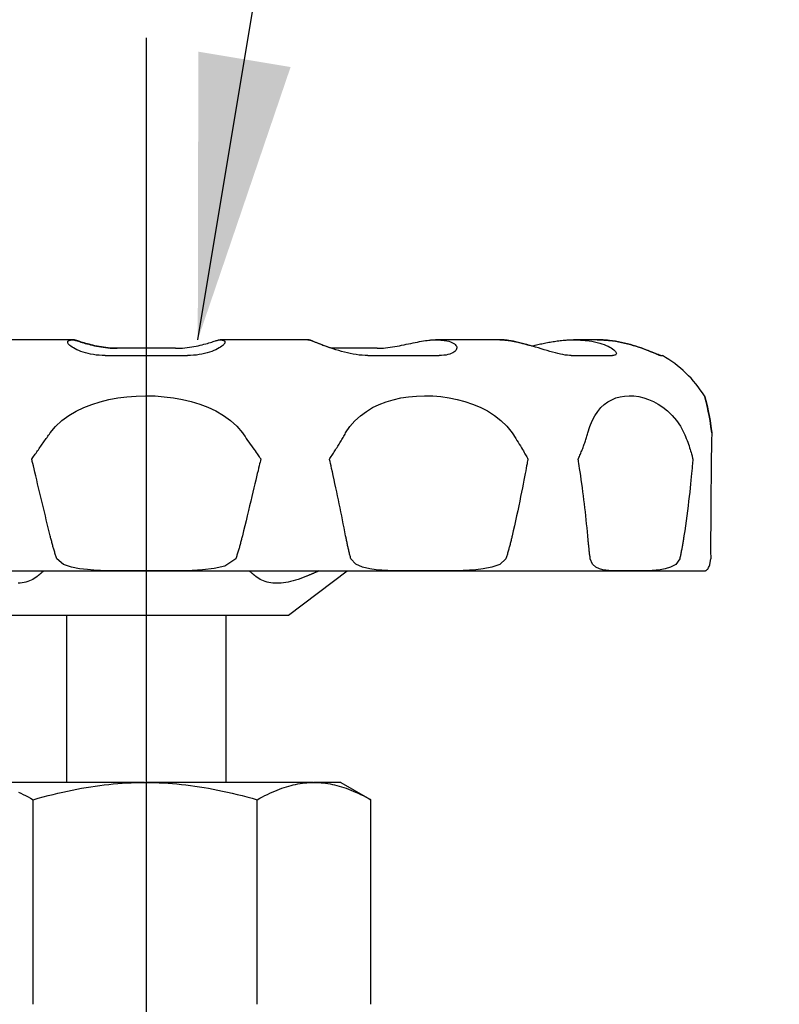
# Model space of a CAD drawing. Extents: x -3 to 172, y -18 to 47.
# Drawn here: x 106 to 108, y 19 to 21 of the extents above; entities that cross this region are included whole.
import ezdxf

# ---------------------------------------------------------------- set-up
doc = ezdxf.new("R2010")
doc.units = 0
doc.header["$MEASUREMENT"] = 0
doc.layers.add('HI-DETL-THIN', color=1, linetype='Continuous')
doc.layers.add('HI-TEXT-STND', color=2, linetype='Continuous')
doc.layers.add('REF', color=5, linetype='Continuous', plot=False)
doc.styles.add('HUNTER', font='ARIALN_0.TTF')
doc.dimstyles.new('HUNTER', dxfattribs={"dimtxt": 0.125, "dimasz": 0.1, "dimexe": 0.05, "dimexo": 0.05, "dimgap": 0.09, "dimtad": 0, "dimtoh": 1, "dimdec": 3, "dimzin": 3, "dimdsep": 46, "dimlunit": 4, "dimtxsty": 'HUNTER', "dimblk": 'ARCHTICK', "dimcen": 0.1, "dimclrd": 249, "dimclre": 249, "dimclrt": 1, "dimadec": 4, "dimazin": 2, "dimtfac": 1, "dimtdec": 3, "dimtofl": 0, "dimtmove": 2, "dimatfit": 0, "dimfxl": 1, "dimfrac": 2, "dimtolj": 1, "dimtzin": 0, "dimarcsym": 0})

# ---------------------------------------------------------------- blocks, each defined once
blk = doc.blocks.new('_ARCHTICK')
at = {"const_width": 0.15}
blk.add_lwpolyline([(-0.5, -0.5), (0.5, 0.5)], dxfattribs=at)

msp = doc.modelspace()

# ---------------------------------------------------------------- linework, layer by layer
at = {"layer": 'HI-DETL-THIN'}
for p, q in [((106.3201, 20.6305), (106.0899, 20.6305)), ((106.3213, 20.6305), (106.3201, 20.6305)), ((106.9402, 20.6305), (106.7099, 20.6305)), ((106.9413, 20.6305), (106.9402, 20.6305)), ((107.4465, 20.6305), (107.2778, 20.6305)), ((107.4472, 20.6305), (107.4465, 20.6305)), ((107.7033, 20.6305), (107.6415, 20.6305)), ((107.7035, 20.6305), (107.7033, 20.6305)), ((106.592, 20.608), (106.4382, 20.608)), ((107.1238, 20.608), (107.0034, 20.608)), ((106.4065, 20.5889), (106.6234, 20.5889)), ((107.099, 20.5889), (107.287, 20.5889)), ((107.6353, 20.5889), (107.7439, 20.5889)), ((107.8715, 20.5889), (107.8759, 20.5889)), ((105.0448, 20.0206), (107.9863, 20.0206)), ((106.8896, 19.9037), (107.0449, 20.0206)), ((106.1416, 19.9037), (106.8896, 19.9037)), ((106.3052, 19.4627), (106.3052, 19.9037)), ((106.7259, 19.4627), (106.7259, 19.9037)), ((106.5099, 19.4627), (106.0713, 19.4627)), ((106.5099, 19.4627), (106.5136, 19.4627)), ((106.956, 19.4627), (106.5136, 19.4627)), ((106.956, 19.4627), (106.9579, 19.4627)), ((107.0275, 19.4627), (106.9579, 19.4627)), ((107.0275, 19.4627), (107.1041, 19.4184)), ((106.2162, 18.8773), (106.2162, 19.417)), ((106.8073, 18.8773), (106.8073, 19.417)), ((107.1066, 18.8773), (107.1066, 19.417))]:
    msp.add_line(p, q, dxfattribs=at)
at = {"layer": 'HI-DETL-THIN', "flags": 128}
for points in [[(106.4065, 20.5889), (106.3985, 20.589), (106.3906, 20.5895), (106.383, 20.5902), (106.3755, 20.5913), (106.3682, 20.5926), (106.3612, 20.5941), (106.3546, 20.5959), (106.3483, 20.5978), (106.3424, 20.5999), (106.3369, 20.6021), (106.3318, 20.6043), (106.3271, 20.6066), (106.3229, 20.6089), (106.3192, 20.6113), (106.3159, 20.6135), (106.3132, 20.6157), (106.311, 20.6179), (106.3093, 20.6199), (106.3082, 20.6218), (106.3076, 20.6235), (106.3076, 20.6251), (106.3083, 20.6265), (106.3094, 20.6276), (106.3112, 20.6286)], [(106.3112, 20.6286), (106.3119, 20.6289), (106.3126, 20.6291), (106.3132, 20.6293), (106.3139, 20.6295), (106.3145, 20.6297), (106.3152, 20.6299), (106.3158, 20.63), (106.3165, 20.6301), (106.3171, 20.6302), (106.3177, 20.6303), (106.3184, 20.6304), (106.319, 20.6304), (106.3196, 20.6304), (106.3203, 20.6305), (106.3209, 20.6304), (106.3215, 20.6304), (106.3221, 20.6304), (106.3228, 20.6303), (106.3234, 20.6302), (106.3241, 20.6301), (106.3247, 20.63), (106.3253, 20.6298), (106.326, 20.6297), (106.3267, 20.6295)], [(106.3278, 20.6295), (106.3275, 20.6295), (106.3272, 20.6296), (106.327, 20.6297), (106.3267, 20.6298), (106.3264, 20.6298), (106.3261, 20.6299), (106.3259, 20.63), (106.3256, 20.63), (106.3253, 20.6301), (106.325, 20.6301), (106.3248, 20.6302), (106.3245, 20.6302), (106.3242, 20.6303), (106.324, 20.6303), (106.3237, 20.6303), (106.3234, 20.6303), (106.3231, 20.6304), (106.3229, 20.6304), (106.3226, 20.6304), (106.3223, 20.6304), (106.3221, 20.6304), (106.3218, 20.6304), (106.3216, 20.6305), (106.3213, 20.6305)], [(106.3267, 20.6295), (106.3284, 20.6289), (106.3306, 20.6282), (106.333, 20.6275), (106.3358, 20.6266), (106.3389, 20.6256), (106.3423, 20.6246), (106.346, 20.6234), (106.3499, 20.6223), (106.3541, 20.6211), (106.3585, 20.6198), (106.3632, 20.6186), (106.3681, 20.6173), (106.3732, 20.6161), (106.3785, 20.6149), (106.384, 20.6137), (106.3896, 20.6126), (106.3953, 20.6116), (106.4012, 20.6107), (106.4073, 20.6099), (106.4134, 20.6093), (106.4195, 20.6087), (106.4257, 20.6083), (106.4319, 20.6081), (106.4382, 20.608)], [(106.4392, 20.608), (106.433, 20.6081), (106.4268, 20.6083), (106.4206, 20.6087), (106.4144, 20.6093), (106.4083, 20.6099), (106.4023, 20.6107), (106.3964, 20.6116), (106.3906, 20.6126), (106.385, 20.6137), (106.3795, 20.6149), (106.3742, 20.6161), (106.3691, 20.6173), (106.3643, 20.6186), (106.3596, 20.6198), (106.3552, 20.6211), (106.351, 20.6223), (106.347, 20.6235), (106.3434, 20.6246), (106.34, 20.6256), (106.3369, 20.6266), (106.3342, 20.6275), (106.3317, 20.6282), (106.3296, 20.6289), (106.3278, 20.6295)], [(106.592, 20.608), (106.5982, 20.6081), (106.6044, 20.6083), (106.6106, 20.6087), (106.6168, 20.6093), (106.6229, 20.6099), (106.6289, 20.6107), (106.6348, 20.6116), (106.6406, 20.6126), (106.6462, 20.6137), (106.6516, 20.6149), (106.6569, 20.6161), (106.662, 20.6173), (106.6669, 20.6186), (106.6716, 20.6198), (106.676, 20.6211), (106.6802, 20.6223), (106.6841, 20.6235), (106.6878, 20.6246), (106.6912, 20.6256), (106.6942, 20.6266), (106.697, 20.6275), (106.6995, 20.6282), (106.7016, 20.6289), (106.7034, 20.6295)], [(106.7187, 20.6286), (106.7205, 20.6276), (106.7217, 20.6265), (106.7223, 20.6251), (106.7223, 20.6235), (106.7218, 20.6218), (106.7206, 20.6199), (106.719, 20.6179), (106.7167, 20.6157), (106.714, 20.6135), (106.7107, 20.6112), (106.707, 20.6089), (106.7028, 20.6066), (106.6981, 20.6043), (106.693, 20.602), (106.6875, 20.5999), (106.6816, 20.5978), (106.6753, 20.5959), (106.6686, 20.5941), (106.6617, 20.5926), (106.6544, 20.5913), (106.6469, 20.5902), (106.6392, 20.5895), (106.6314, 20.589), (106.6234, 20.5889)], [(106.7034, 20.6295), (106.704, 20.6297), (106.7047, 20.6298), (106.7053, 20.63), (106.706, 20.6301), (106.7066, 20.6302), (106.7073, 20.6303), (106.7079, 20.6304), (106.7085, 20.6304), (106.7091, 20.6304), (106.7098, 20.6305), (106.7104, 20.6304), (106.711, 20.6304), (106.7116, 20.6304), (106.7123, 20.6303), (106.7129, 20.6302), (106.7135, 20.6301), (106.7142, 20.63), (106.7148, 20.6299), (106.7155, 20.6297), (106.7161, 20.6295), (106.7168, 20.6293), (106.7174, 20.6291), (106.7181, 20.6289), (106.7187, 20.6286)], [(106.9491, 20.6286), (106.9487, 20.6288), (106.9483, 20.6289), (106.9479, 20.629), (106.9476, 20.6292), (106.9472, 20.6293), (106.9468, 20.6294), (106.9464, 20.6295), (106.946, 20.6296), (106.9457, 20.6297), (106.9453, 20.6298), (106.9449, 20.6299), (106.9446, 20.63), (106.9442, 20.6301), (106.9438, 20.6301), (106.9435, 20.6302), (106.9431, 20.6303), (106.9427, 20.6303), (106.9424, 20.6303), (106.942, 20.6304), (106.9416, 20.6304), (106.9413, 20.6304), (106.9409, 20.6304), (106.9406, 20.6305), (106.9402, 20.6305)], [(106.9407, 20.6304), (106.9411, 20.6305), (106.9415, 20.6305), (106.9419, 20.6304), (106.9423, 20.6304), (106.9427, 20.6304), (106.943, 20.6304), (106.9434, 20.6303), (106.9438, 20.6303), (106.9442, 20.6303), (106.9446, 20.6302), (106.945, 20.6301), (106.9454, 20.6301), (106.9458, 20.63), (106.9462, 20.6299), (106.9466, 20.6298), (106.947, 20.6297), (106.9474, 20.6296), (106.9478, 20.6295), (106.9482, 20.6293), (106.9486, 20.6292), (106.949, 20.6291), (106.9494, 20.6289), (106.9498, 20.6288), (106.9502, 20.6286)], [(107.099, 20.5889), (107.0917, 20.589), (107.0841, 20.5895), (107.0764, 20.5903), (107.0686, 20.5913), (107.0607, 20.5926), (107.0528, 20.5941), (107.045, 20.5959), (107.0372, 20.5978), (107.0296, 20.5999), (107.0221, 20.6021), (107.0148, 20.6043), (107.0076, 20.6066), (107.0008, 20.6089), (106.9942, 20.6112), (106.9878, 20.6135), (106.9818, 20.6157), (106.9762, 20.6179), (106.9709, 20.6199), (106.9661, 20.6218), (106.9617, 20.6235), (106.9578, 20.6251), (106.9543, 20.6265), (106.9514, 20.6276), (106.9491, 20.6286)], [(106.9502, 20.6286), (106.9512, 20.6282), (106.9524, 20.6277), (106.9537, 20.6272), (106.9551, 20.6266), (106.9567, 20.626), (106.9584, 20.6253), (106.9601, 20.6246), (106.962, 20.6238), (106.964, 20.6231), (106.9661, 20.6222), (106.9683, 20.6214), (106.9706, 20.6205), (106.973, 20.6196), (106.9755, 20.6186), (106.978, 20.6176), (106.9807, 20.6166), (106.9834, 20.6156), (106.9863, 20.6145), (106.9892, 20.6135), (106.9921, 20.6124), (106.9952, 20.6113), (106.9983, 20.6102), (107.0014, 20.6091), (107.0046, 20.608)], [(107.1238, 20.608), (107.1291, 20.6081), (107.1345, 20.6083), (107.1401, 20.6087), (107.1459, 20.6093), (107.1517, 20.6099), (107.1577, 20.6107), (107.1638, 20.6116), (107.1698, 20.6126), (107.176, 20.6137), (107.1821, 20.6149), (107.1882, 20.6161), (107.1944, 20.6173), (107.2005, 20.6186), (107.2065, 20.6198), (107.2124, 20.6211), (107.2183, 20.6223), (107.2241, 20.6235), (107.2297, 20.6246), (107.2352, 20.6256), (107.2406, 20.6266), (107.2458, 20.6275), (107.2507, 20.6282), (107.2555, 20.6289), (107.2601, 20.6295)], [(107.2601, 20.6295), (107.2618, 20.6297), (107.2636, 20.6298), (107.2654, 20.63), (107.2671, 20.6301), (107.2689, 20.6302), (107.2706, 20.6303), (107.2724, 20.6304), (107.2741, 20.6304), (107.2758, 20.6304), (107.2775, 20.6305), (107.2792, 20.6304), (107.2809, 20.6304), (107.2826, 20.6304), (107.2843, 20.6303), (107.2861, 20.6302), (107.2878, 20.6301), (107.2896, 20.63), (107.2913, 20.6299), (107.2931, 20.6297), (107.2949, 20.6295), (107.2967, 20.6293), (107.2985, 20.6291), (107.3003, 20.6289), (107.3021, 20.6286)], [(107.3021, 20.6286), (107.3075, 20.6276), (107.3125, 20.6265), (107.317, 20.6251), (107.3209, 20.6235), (107.3244, 20.6218), (107.3273, 20.6199), (107.3296, 20.6179), (107.3314, 20.6157), (107.3327, 20.6135), (107.3334, 20.6112), (107.3335, 20.6089), (107.3331, 20.6066), (107.3321, 20.6043), (107.3306, 20.602), (107.3285, 20.5999), (107.3259, 20.5978), (107.3228, 20.5959), (107.3191, 20.5941), (107.3149, 20.5926), (107.3102, 20.5913), (107.3051, 20.5902), (107.2995, 20.5895), (107.2934, 20.589), (107.287, 20.5889)], [(107.4707, 20.6286), (107.4697, 20.6288), (107.4687, 20.6289), (107.4676, 20.629), (107.4666, 20.6292), (107.4656, 20.6293), (107.4645, 20.6294), (107.4635, 20.6295), (107.4625, 20.6296), (107.4615, 20.6297), (107.4605, 20.6298), (107.4594, 20.6299), (107.4584, 20.63), (107.4574, 20.6301), (107.4564, 20.6301), (107.4554, 20.6302), (107.4544, 20.6303), (107.4534, 20.6303), (107.4524, 20.6303), (107.4514, 20.6304), (107.4504, 20.6304), (107.4494, 20.6304), (107.4484, 20.6304), (107.4475, 20.6305), (107.4465, 20.6305)], [(107.4469, 20.6305), (107.4478, 20.6305), (107.4488, 20.6304), (107.4498, 20.6304), (107.4508, 20.6304), (107.4518, 20.6304), (107.4529, 20.6304), (107.4539, 20.6303), (107.4549, 20.6303), (107.4559, 20.6302), (107.4569, 20.6302), (107.458, 20.6301), (107.459, 20.63), (107.46, 20.6299), (107.461, 20.6299), (107.4621, 20.6298), (107.4631, 20.6297), (107.4642, 20.6296), (107.4652, 20.6294), (107.4663, 20.6293), (107.4673, 20.6292), (107.4683, 20.6291), (107.4694, 20.6289), (107.4705, 20.6288), (107.4715, 20.6286)], [(107.6353, 20.5889), (107.6305, 20.589), (107.6253, 20.5895), (107.6196, 20.5902), (107.6135, 20.5913), (107.6071, 20.5926), (107.6004, 20.5942), (107.5935, 20.5959), (107.5863, 20.5978), (107.579, 20.5999), (107.5715, 20.6021), (107.564, 20.6043), (107.5563, 20.6066), (107.5486, 20.6089), (107.5409, 20.6113), (107.5332, 20.6135), (107.5256, 20.6157), (107.518, 20.6179), (107.5106, 20.6199), (107.5033, 20.6218), (107.4962, 20.6235), (107.4894, 20.6251), (107.4828, 20.6265), (107.4766, 20.6276), (107.4707, 20.6286)], [(107.4715, 20.6286), (107.4736, 20.6283), (107.4757, 20.6279), (107.4779, 20.6275), (107.4801, 20.6271), (107.4824, 20.6267), (107.4847, 20.6262), (107.487, 20.6258), (107.4894, 20.6252), (107.4918, 20.6247), (107.4943, 20.6241), (107.4968, 20.6236), (107.4993, 20.623), (107.5019, 20.6223), (107.5045, 20.6217), (107.5071, 20.621), (107.5097, 20.6203), (107.5124, 20.6196), (107.515, 20.6189), (107.5177, 20.6182), (107.5204, 20.6174), (107.5231, 20.6167), (107.5259, 20.6159), (107.5286, 20.6151), (107.5314, 20.6143)], [(107.5309, 20.6142), (107.5341, 20.6149), (107.5373, 20.6156), (107.5406, 20.6164), (107.544, 20.6171), (107.5474, 20.6179), (107.5509, 20.6186), (107.5544, 20.6194), (107.5579, 20.6202), (107.5615, 20.6209), (107.5651, 20.6217), (107.5687, 20.6224), (107.5724, 20.6231), (107.5761, 20.6238), (107.5798, 20.6245), (107.5836, 20.6251), (107.5873, 20.6258), (107.5911, 20.6263), (107.5949, 20.6269), (107.5986, 20.6274), (107.6024, 20.6279), (107.6061, 20.6284), (107.6098, 20.6288), (107.6136, 20.6291), (107.6172, 20.6295)], [(107.6172, 20.6295), (107.6197, 20.6297), (107.6221, 20.6298), (107.6245, 20.63), (107.6269, 20.6301), (107.6293, 20.6302), (107.6317, 20.6303), (107.6341, 20.6304), (107.6364, 20.6304), (107.6388, 20.6304), (107.6411, 20.6305), (107.6434, 20.6304), (107.6457, 20.6304), (107.6481, 20.6304), (107.6504, 20.6303), (107.6528, 20.6302), (107.6552, 20.6301), (107.6576, 20.63), (107.66, 20.6299), (107.6624, 20.6297), (107.6649, 20.6295), (107.6673, 20.6293), (107.6698, 20.6291), (107.6722, 20.6289), (107.6747, 20.6286)], [(107.6747, 20.6286), (107.6823, 20.6276), (107.6897, 20.6265), (107.6969, 20.6251), (107.7038, 20.6235), (107.7103, 20.6218), (107.7164, 20.6199), (107.7222, 20.6179), (107.7275, 20.6157), (107.7324, 20.6135), (107.7369, 20.6112), (107.7409, 20.6089), (107.7444, 20.6066), (107.7473, 20.6043), (107.7498, 20.602), (107.7518, 20.5999), (107.7532, 20.5978), (107.754, 20.5959), (107.7543, 20.5941), (107.754, 20.5926), (107.7531, 20.5913), (107.7517, 20.5902), (107.7497, 20.5895), (107.7471, 20.589), (107.7439, 20.5889)], [(107.7033, 20.6305), (107.7047, 20.6305), (107.706, 20.6304), (107.7074, 20.6304), (107.7087, 20.6304), (107.7101, 20.6304), (107.7115, 20.6303), (107.7128, 20.6303), (107.7142, 20.6303), (107.7156, 20.6302), (107.717, 20.6302), (107.7184, 20.6301), (107.7197, 20.63), (107.7211, 20.6299), (107.7225, 20.6298), (107.7239, 20.6298), (107.7253, 20.6297), (107.7268, 20.6295), (107.7282, 20.6294), (107.7296, 20.6293), (107.731, 20.6292), (107.7324, 20.6291), (107.7338, 20.6289), (107.7353, 20.6288), (107.7367, 20.6286)], [(107.7365, 20.6286), (107.7351, 20.6288), (107.7337, 20.6289), (107.7322, 20.629), (107.7308, 20.6292), (107.7294, 20.6293), (107.728, 20.6294), (107.7266, 20.6295), (107.7252, 20.6296), (107.7238, 20.6297), (107.7224, 20.6298), (107.721, 20.6299), (107.7196, 20.63), (107.7183, 20.6301), (107.7169, 20.6301), (107.7155, 20.6302), (107.7141, 20.6303), (107.7128, 20.6303), (107.7114, 20.6303), (107.7101, 20.6304), (107.7087, 20.6304), (107.7074, 20.6304), (107.706, 20.6304), (107.7047, 20.6305), (107.7033, 20.6305)], [(107.8715, 20.5889), (107.8706, 20.589), (107.8691, 20.5895), (107.867, 20.5902), (107.8643, 20.5913), (107.8611, 20.5926), (107.8574, 20.5941), (107.8533, 20.5959), (107.8486, 20.5978), (107.8436, 20.5999), (107.8381, 20.6021), (107.8323, 20.6043), (107.8262, 20.6066), (107.8197, 20.6089), (107.8129, 20.6113), (107.8059, 20.6135), (107.7987, 20.6157), (107.7912, 20.6179), (107.7836, 20.6199), (107.7759, 20.6218), (107.768, 20.6235), (107.7601, 20.6251), (107.7522, 20.6265), (107.7443, 20.6276), (107.7365, 20.6286)], [(107.7367, 20.6286), (107.7445, 20.6276), (107.7524, 20.6265), (107.7603, 20.6251), (107.7682, 20.6235), (107.7761, 20.6218), (107.7838, 20.6199), (107.7914, 20.6179), (107.7989, 20.6157), (107.8061, 20.6135), (107.8131, 20.6112), (107.8199, 20.6089), (107.8264, 20.6066), (107.8325, 20.6043), (107.8383, 20.602), (107.8438, 20.5999), (107.8488, 20.5978), (107.8534, 20.5959), (107.8576, 20.5941), (107.8613, 20.5926), (107.8645, 20.5913), (107.8671, 20.5902), (107.8692, 20.5895), (107.8707, 20.589), (107.8716, 20.5889)], [(106.2615, 20.3846), (106.2758, 20.4018), (106.2923, 20.4171), (106.3104, 20.4303), (106.3298, 20.4418), (106.3502, 20.4516), (106.3713, 20.4598), (106.3933, 20.4668), (106.4162, 20.4725), (106.4397, 20.4769), (106.4638, 20.4801), (106.4884, 20.482), (106.5131, 20.4827), (106.5379, 20.4822), (106.5624, 20.4804), (106.5867, 20.4774), (106.6104, 20.4731), (106.6334, 20.4676), (106.6557, 20.4608), (106.6773, 20.4525), (106.6983, 20.4427), (106.7182, 20.4311), (106.7367, 20.4176), (106.7536, 20.4022), (106.7682, 20.3846)], [(107.0405, 20.3846), (107.0518, 20.4018), (107.0649, 20.417), (107.0794, 20.4302), (107.0951, 20.4417), (107.1117, 20.4515), (107.1289, 20.4597), (107.1471, 20.4667), (107.1661, 20.4724), (107.1859, 20.4769), (107.2064, 20.4801), (107.2274, 20.482), (107.2487, 20.4827), (107.2703, 20.4822), (107.2918, 20.4805), (107.3133, 20.4774), (107.3344, 20.4732), (107.3551, 20.4676), (107.3753, 20.4608), (107.395, 20.4526), (107.4142, 20.4427), (107.4327, 20.4311), (107.45, 20.4177), (107.4657, 20.4022), (107.4795, 20.3846)], [(107.6789, 20.3846), (107.6842, 20.4018), (107.6905, 20.417), (107.6975, 20.4302), (107.7053, 20.4417), (107.7136, 20.4515), (107.7224, 20.4597), (107.7319, 20.4667), (107.7421, 20.4724), (107.7528, 20.4769), (107.7641, 20.4801), (107.7759, 20.482), (107.7881, 20.4827), (107.8007, 20.4822), (107.8134, 20.4805), (107.8263, 20.4774), (107.8392, 20.4732), (107.852, 20.4676), (107.8646, 20.4608), (107.8771, 20.4526), (107.8895, 20.4427), (107.9015, 20.4311), (107.9128, 20.4177), (107.9233, 20.4022), (107.9325, 20.3846)], [(108.0056, 20.3846), (108.0035, 20.4018), (108.0012, 20.4171), (107.9989, 20.4303), (107.9966, 20.4418), (107.9945, 20.4516), (107.9926, 20.4598), (107.9909, 20.4668), (107.9894, 20.4725), (107.9882, 20.4769), (107.9873, 20.4801), (107.9867, 20.482), (107.9865, 20.4827), (107.9867, 20.4822), (107.9873, 20.4804), (107.9881, 20.4774), (107.9893, 20.4731), (107.9908, 20.4676), (107.9925, 20.4608), (107.9945, 20.4525), (107.9966, 20.4427), (107.9989, 20.4311), (108.0013, 20.4176), (108.0036, 20.4022), (108.0058, 20.3846)], [(106.2125, 20.3156), (106.214, 20.3172), (106.2159, 20.32), (106.2179, 20.3228), (106.22, 20.3258), (106.222, 20.3287), (106.2241, 20.3317), (106.2261, 20.3346), (106.2282, 20.3376), (106.2303, 20.3405), (106.2323, 20.3435), (106.2344, 20.3464), (106.2365, 20.3494), (106.2385, 20.3523), (106.2406, 20.3553), (106.2427, 20.3582), (106.2448, 20.3611), (106.2469, 20.3641), (106.249, 20.367), (106.2511, 20.37), (106.2531, 20.3729), (106.2552, 20.3758), (106.2573, 20.3788), (106.2594, 20.3817), (106.2615, 20.3846)], [(106.7682, 20.3846), (106.7717, 20.3798), (106.7752, 20.3749), (106.7786, 20.37), (106.7821, 20.3651), (106.7856, 20.3602), (106.789, 20.3553), (106.7925, 20.3505), (106.7958, 20.3457), (106.7989, 20.3413), (106.8018, 20.3371), (106.8045, 20.3333), (106.807, 20.3298), (106.8092, 20.3266), (106.8111, 20.3239), (106.8127, 20.3215), (106.814, 20.3196), (106.815, 20.3182), (106.8156, 20.3173), (106.8161, 20.3167), (106.8165, 20.3162), (106.8167, 20.3159), (106.8169, 20.3157), (106.8171, 20.3156), (106.8172, 20.3156)], [(106.9975, 20.3156), (106.9989, 20.3172), (107.0008, 20.32), (107.0027, 20.3228), (107.0046, 20.3258), (107.0065, 20.3287), (107.0084, 20.3317), (107.0103, 20.3346), (107.0122, 20.3376), (107.0141, 20.3405), (107.0159, 20.3435), (107.0178, 20.3464), (107.0196, 20.3494), (107.0214, 20.3523), (107.0232, 20.3553), (107.025, 20.3582), (107.0268, 20.3612), (107.0286, 20.3641), (107.0303, 20.367), (107.0321, 20.37), (107.0338, 20.3729), (107.0355, 20.3758), (107.0372, 20.3788), (107.0389, 20.3817), (107.0405, 20.3846)], [(107.4795, 20.3846), (107.4827, 20.3798), (107.4859, 20.3749), (107.4891, 20.37), (107.4922, 20.3652), (107.4953, 20.3603), (107.4983, 20.3554), (107.5012, 20.3505), (107.5041, 20.3458), (107.5067, 20.3414), (107.5091, 20.3372), (107.5113, 20.3333), (107.5133, 20.3298), (107.515, 20.3267), (107.5165, 20.3239), (107.5178, 20.3216), (107.5188, 20.3197), (107.5196, 20.3183), (107.5201, 20.3173), (107.5205, 20.3167), (107.5207, 20.3162), (107.5209, 20.3159), (107.5211, 20.3157), (107.5212, 20.3156), (107.5213, 20.3156)], [(107.6533, 20.3156), (107.6543, 20.3172), (107.6556, 20.32), (107.6569, 20.3228), (107.6582, 20.3258), (107.6595, 20.3287), (107.6607, 20.3317), (107.6619, 20.3346), (107.6631, 20.3376), (107.6643, 20.3405), (107.6655, 20.3435), (107.6666, 20.3464), (107.6677, 20.3494), (107.6688, 20.3523), (107.6698, 20.3553), (107.6709, 20.3582), (107.6719, 20.3612), (107.6728, 20.3641), (107.6738, 20.367), (107.6747, 20.37), (107.6756, 20.3729), (107.6765, 20.3758), (107.6773, 20.3788), (107.6781, 20.3817), (107.6789, 20.3846)], [(107.9325, 20.3846), (107.9346, 20.3798), (107.9367, 20.3749), (107.9387, 20.37), (107.9406, 20.3652), (107.9425, 20.3603), (107.9442, 20.3554), (107.9459, 20.3505), (107.9475, 20.3458), (107.9489, 20.3414), (107.9502, 20.3372), (107.9513, 20.3333), (107.9523, 20.3298), (107.9531, 20.3267), (107.9538, 20.3239), (107.9544, 20.3216), (107.9549, 20.3197), (107.9552, 20.3183), (107.9554, 20.3173), (107.9556, 20.3167), (107.9557, 20.3162), (107.9558, 20.3159), (107.9558, 20.3157), (107.9559, 20.3156), (107.9559, 20.3156)], [(106.2615, 20.1135), (106.2589, 20.124), (106.2564, 20.1346), (106.2539, 20.1451), (106.2513, 20.1557), (106.2488, 20.1662), (106.2462, 20.1767), (106.2437, 20.1873), (106.2411, 20.1978), (106.2386, 20.2084), (106.236, 20.2189), (106.2335, 20.2295), (106.2309, 20.24), (106.2284, 20.2506), (106.2259, 20.2611), (106.2233, 20.2716), (106.221, 20.2815), (106.2189, 20.2902), (106.2171, 20.2979), (106.2156, 20.3042), (106.2144, 20.309), (106.2136, 20.3123), (106.2131, 20.3142), (106.2128, 20.3152), (106.2125, 20.3155)], [(106.8172, 20.3155), (106.817, 20.3153), (106.8167, 20.3146), (106.8163, 20.3132), (106.8157, 20.3108), (106.8149, 20.3075), (106.8138, 20.3032), (106.8126, 20.298), (106.8111, 20.2919), (106.8095, 20.285), (106.8076, 20.2774), (106.8056, 20.269), (106.8035, 20.2599), (106.8011, 20.2501), (106.7986, 20.2397), (106.796, 20.2287), (106.7933, 20.2172), (106.7904, 20.2051), (106.7874, 20.1926), (106.7842, 20.1797), (106.781, 20.1664), (106.7778, 20.1532), (106.7746, 20.14), (106.7714, 20.1267), (106.7682, 20.1135)], [(107.0405, 20.1135), (107.0385, 20.1241), (107.0364, 20.1346), (107.0344, 20.1452), (107.0323, 20.1558), (107.0301, 20.1663), (107.028, 20.1769), (107.0258, 20.1875), (107.0236, 20.198), (107.0214, 20.2086), (107.0192, 20.2192), (107.0169, 20.2297), (107.0146, 20.2403), (107.0123, 20.2509), (107.01, 20.2614), (107.0077, 20.272), (107.0055, 20.2817), (107.0036, 20.2905), (107.0019, 20.298), (107.0004, 20.3043), (106.9993, 20.3091), (106.9985, 20.3123), (106.9981, 20.3142), (106.9977, 20.3152), (106.9975, 20.3155)], [(107.5213, 20.3155), (107.5212, 20.3153), (107.5209, 20.3146), (107.5206, 20.3132), (107.5202, 20.3108), (107.5195, 20.3074), (107.5187, 20.3031), (107.5177, 20.2979), (107.5166, 20.2919), (107.5153, 20.285), (107.5138, 20.2773), (107.5122, 20.2689), (107.5104, 20.2598), (107.5085, 20.25), (107.5065, 20.2396), (107.5043, 20.2286), (107.5019, 20.2171), (107.4994, 20.205), (107.4968, 20.1925), (107.4941, 20.1795), (107.4912, 20.1663), (107.4883, 20.1531), (107.4854, 20.1399), (107.4825, 20.1267), (107.4795, 20.1135)], [(107.6789, 20.1135), (107.6779, 20.1241), (107.6769, 20.1346), (107.6759, 20.1452), (107.6748, 20.1558), (107.6737, 20.1663), (107.6725, 20.1769), (107.6713, 20.1875), (107.67, 20.198), (107.6688, 20.2086), (107.6674, 20.2192), (107.6661, 20.2297), (107.6647, 20.2403), (107.6632, 20.2509), (107.6617, 20.2614), (107.6602, 20.272), (107.6588, 20.2817), (107.6575, 20.2905), (107.6563, 20.298), (107.6554, 20.3043), (107.6546, 20.3091), (107.6541, 20.3123), (107.6537, 20.3142), (107.6535, 20.3152), (107.6533, 20.3155)], [(107.9559, 20.3155), (107.9559, 20.3153), (107.9558, 20.3146), (107.9557, 20.3132), (107.9555, 20.3108), (107.9552, 20.3074), (107.9548, 20.3031), (107.9544, 20.2979), (107.9539, 20.2919), (107.9533, 20.285), (107.9526, 20.2773), (107.9518, 20.2689), (107.9509, 20.2598), (107.9499, 20.25), (107.9488, 20.2396), (107.9476, 20.2286), (107.9463, 20.2171), (107.9449, 20.205), (107.9434, 20.1925), (107.9418, 20.1795), (107.94, 20.1663), (107.9382, 20.1531), (107.9364, 20.1399), (107.9345, 20.1267), (107.9325, 20.1135)], [(106.279, 20.0526), (106.2781, 20.0551), (106.2773, 20.0576), (106.2765, 20.0601), (106.2757, 20.0626), (106.2749, 20.0651), (106.2741, 20.0676), (106.2733, 20.0702), (106.2725, 20.0727), (106.2718, 20.0752), (106.271, 20.0778), (106.2703, 20.0803), (106.2696, 20.0828), (106.2688, 20.0854), (106.2681, 20.0879), (106.2674, 20.0905), (106.2667, 20.093), (106.266, 20.0956), (106.2654, 20.0981), (106.2647, 20.1007), (106.264, 20.1032), (106.2634, 20.1058), (106.2627, 20.1084), (106.2621, 20.1109), (106.2615, 20.1135)], [(106.7682, 20.1135), (106.7676, 20.1109), (106.767, 20.1084), (106.7663, 20.1058), (106.7657, 20.1032), (106.765, 20.1007), (106.7644, 20.0981), (106.7637, 20.0956), (106.763, 20.093), (106.7623, 20.0905), (106.7616, 20.0879), (106.7609, 20.0854), (106.7602, 20.0828), (106.7594, 20.0803), (106.7587, 20.0778), (106.7579, 20.0752), (106.7572, 20.0727), (106.7564, 20.0702), (106.7556, 20.0676), (106.7548, 20.0651), (106.754, 20.0626), (106.7532, 20.0601), (106.7524, 20.0576), (106.7516, 20.0551), (106.7508, 20.0526)], [(107.0544, 20.0526), (107.0537, 20.0551), (107.0531, 20.0576), (107.0524, 20.0601), (107.0518, 20.0626), (107.0511, 20.0651), (107.0505, 20.0676), (107.0499, 20.0702), (107.0493, 20.0727), (107.0487, 20.0752), (107.0481, 20.0778), (107.0475, 20.0803), (107.0469, 20.0828), (107.0463, 20.0854), (107.0458, 20.0879), (107.0452, 20.0905), (107.0447, 20.093), (107.0441, 20.0956), (107.0436, 20.0981), (107.0431, 20.1007), (107.0425, 20.1032), (107.042, 20.1058), (107.0415, 20.1084), (107.041, 20.1109), (107.0405, 20.1135)], [(107.4795, 20.1135), (107.4789, 20.1109), (107.4783, 20.1084), (107.4777, 20.1058), (107.4771, 20.1032), (107.4765, 20.1007), (107.4758, 20.0981), (107.4752, 20.0956), (107.4746, 20.093), (107.4739, 20.0905), (107.4732, 20.0879), (107.4726, 20.0854), (107.4719, 20.0828), (107.4712, 20.0803), (107.4705, 20.0778), (107.4698, 20.0752), (107.4691, 20.0727), (107.4684, 20.0702), (107.4676, 20.0676), (107.4669, 20.0651), (107.4662, 20.0626), (107.4654, 20.0601), (107.4646, 20.0576), (107.4639, 20.0551), (107.4631, 20.0526)], [(107.6854, 20.0526), (107.6851, 20.0551), (107.6848, 20.0576), (107.6845, 20.0601), (107.6842, 20.0626), (107.6839, 20.0651), (107.6836, 20.0676), (107.6833, 20.0702), (107.683, 20.0727), (107.6827, 20.0752), (107.6824, 20.0778), (107.6822, 20.0803), (107.6819, 20.0828), (107.6816, 20.0854), (107.6813, 20.0879), (107.6811, 20.0905), (107.6808, 20.093), (107.6806, 20.0956), (107.6803, 20.0981), (107.6801, 20.1007), (107.6798, 20.1032), (107.6796, 20.1058), (107.6794, 20.1084), (107.6791, 20.1109), (107.6789, 20.1135)], [(107.9325, 20.1135), (107.9321, 20.1109), (107.9317, 20.1084), (107.9313, 20.1058), (107.9309, 20.1032), (107.9305, 20.1007), (107.93, 20.0981), (107.9296, 20.0956), (107.9292, 20.093), (107.9287, 20.0905), (107.9283, 20.0879), (107.9278, 20.0854), (107.9274, 20.0828), (107.9269, 20.0803), (107.9265, 20.0778), (107.926, 20.0752), (107.9255, 20.0727), (107.925, 20.0702), (107.9245, 20.0676), (107.9241, 20.0651), (107.9236, 20.0626), (107.9231, 20.0601), (107.9225, 20.0576), (107.922, 20.0551), (107.9215, 20.0526)], [(106.7508, 20.0526), (106.7221, 20.0335), (106.6934, 20.027), (106.6633, 20.0235), (106.6356, 20.0218), (106.615, 20.0212), (106.5982, 20.0209), (106.5812, 20.0207), (106.5642, 20.0206), (106.5471, 20.0206), (106.53, 20.0206), (106.5129, 20.0206), (106.4958, 20.0206), (106.4787, 20.0206), (106.4617, 20.0206), (106.4447, 20.0207), (106.4277, 20.0209), (106.4106, 20.0213), (106.3937, 20.0219), (106.3769, 20.0228), (106.3595, 20.0241), (106.3389, 20.0266), (106.3175, 20.0307), (106.297, 20.0374), (106.279, 20.0526)], [(107.4631, 20.0526), (107.4469, 20.0377), (107.4258, 20.0303), (107.4035, 20.026), (107.3841, 20.0237), (107.3673, 20.0224), (107.3503, 20.0215), (107.3332, 20.021), (107.3163, 20.0208), (107.2995, 20.0206), (107.2827, 20.0206), (107.2659, 20.0206), (107.2491, 20.0206), (107.2324, 20.0206), (107.216, 20.0206), (107.1997, 20.0207), (107.1837, 20.0208), (107.1677, 20.0211), (107.1518, 20.0217), (107.1362, 20.0226), (107.121, 20.0239), (107.1039, 20.0264), (107.0851, 20.0307), (107.0676, 20.0381), (107.0544, 20.0526)], [(107.9215, 20.0526), (107.9108, 20.0377), (107.897, 20.0303), (107.8826, 20.026), (107.8702, 20.0237), (107.8596, 20.0224), (107.849, 20.0215), (107.8384, 20.021), (107.8281, 20.0208), (107.818, 20.0206), (107.808, 20.0206), (107.7981, 20.0206), (107.7883, 20.0206), (107.7788, 20.0206), (107.7695, 20.0206), (107.7604, 20.0207), (107.7516, 20.0208), (107.7429, 20.0211), (107.7345, 20.0217), (107.7262, 20.0226), (107.7184, 20.0239), (107.7097, 20.0264), (107.7003, 20.0307), (107.6918, 20.0381), (107.6854, 20.0526)], [(107.9865, 20.0206), (107.9865, 20.0206), (107.9866, 20.0206), (107.9867, 20.0206), (107.9869, 20.0206), (107.9871, 20.0206), (107.9874, 20.0206), (107.9877, 20.0207), (107.9881, 20.0208), (107.9885, 20.0209), (107.989, 20.021), (107.9896, 20.0212), (107.9902, 20.0215), (107.9908, 20.0218), (107.9915, 20.0223), (107.9922, 20.0228), (107.993, 20.0235), (107.9939, 20.0244), (107.9951, 20.0257), (107.9963, 20.0275), (107.9976, 20.0298), (107.9989, 20.0327), (108.0003, 20.0365), (108.0018, 20.0427), (108.003, 20.0526)], [(106.227, 20.0059), (106.2234, 20.0032), (106.2196, 20.0007), (106.2155, 19.9984), (106.2113, 19.9963), (106.2069, 19.9944), (106.2023, 19.9928), (106.1976, 19.9914), (106.1926, 19.9902), (106.1876, 19.9893), (106.1824, 19.9887), (106.1771, 19.9883)], [(106.244, 20.0206), (106.2433, 20.0199), (106.2426, 20.0193), (106.2418, 20.0186), (106.2411, 20.018), (106.2404, 20.0173), (106.2397, 20.0167), (106.2389, 20.0161), (106.2382, 20.0154), (106.2375, 20.0148), (106.2368, 20.0142), (106.2361, 20.0136), (106.2354, 20.013), (106.2347, 20.0124), (106.234, 20.0117), (106.2332, 20.0111), (106.2325, 20.0106), (106.2318, 20.01), (106.2311, 20.0094), (106.2304, 20.0088), (106.2297, 20.0082), (106.229, 20.0076), (106.2283, 20.0071), (106.2276, 20.0065), (106.227, 20.0059)], [(106.8038, 20.0059), (106.8031, 20.0065), (106.8024, 20.0071), (106.8017, 20.0076), (106.801, 20.0082), (106.8003, 20.0088), (106.7996, 20.0094), (106.7989, 20.01), (106.7982, 20.0106), (106.7975, 20.0111), (106.7968, 20.0117), (106.7961, 20.0124), (106.7954, 20.013), (106.7947, 20.0136), (106.7939, 20.0142), (106.7932, 20.0148), (106.7925, 20.0154), (106.7918, 20.0161), (106.7911, 20.0167), (106.7903, 20.0173), (106.7896, 20.018), (106.7889, 20.0186), (106.7882, 20.0193), (106.7874, 20.0199), (106.7867, 20.0206)], [(106.9358, 20.0059), (106.9289, 20.0032), (106.922, 20.0007), (106.9152, 19.9984), (106.9085, 19.9963), (106.9018, 19.9944), (106.8953, 19.9928), (106.8889, 19.9914), (106.8826, 19.9902), (106.8765, 19.9893), (106.8706, 19.9887), (106.8648, 19.9883), (106.8592, 19.9881), (106.8538, 19.9883), (106.8484, 19.9887), (106.8432, 19.9893), (106.8382, 19.9902), (106.8332, 19.9914), (106.8285, 19.9928), (106.8239, 19.9944), (106.8195, 19.9963), (106.8152, 19.9984), (106.8112, 20.0007), (106.8074, 20.0032), (106.8038, 20.0059)], [(106.9699, 20.0206), (106.9684, 20.0199), (106.967, 20.0193), (106.9655, 20.0186), (106.9641, 20.018), (106.9626, 20.0173), (106.9612, 20.0167), (106.9598, 20.0161), (106.9583, 20.0154), (106.9569, 20.0148), (106.9555, 20.0142), (106.954, 20.0136), (106.9526, 20.013), (106.9512, 20.0124), (106.9498, 20.0117), (106.9484, 20.0111), (106.947, 20.0106), (106.9456, 20.01), (106.9442, 20.0094), (106.9428, 20.0088), (106.9414, 20.0082), (106.94, 20.0076), (106.9386, 20.0071), (106.9372, 20.0065), (106.9358, 20.0059)], [(106.2162, 19.417), (106.2297, 19.4208), (106.243, 19.4245), (106.2562, 19.4279), (106.2692, 19.4312), (106.282, 19.4343), (106.2947, 19.4372), (106.3073, 19.44), (106.3197, 19.4426), (106.332, 19.445), (106.3442, 19.4473), (106.3564, 19.4494), (106.3684, 19.4513), (106.3804, 19.4531), (106.3923, 19.4548), (106.4042, 19.4562), (106.416, 19.4576), (106.4278, 19.4587), (106.4395, 19.4598), (106.4512, 19.4606), (106.4629, 19.4614), (106.4747, 19.4619), (106.4864, 19.4623), (106.4981, 19.4626), (106.5099, 19.4627)], [(106.5136, 19.4627), (106.5254, 19.4626), (106.5371, 19.4623), (106.5488, 19.4619), (106.5605, 19.4614), (106.5723, 19.4606), (106.584, 19.4598), (106.5957, 19.4587), (106.6075, 19.4576), (106.6193, 19.4562), (106.6312, 19.4548), (106.6431, 19.4531), (106.6551, 19.4513), (106.6671, 19.4494), (106.6792, 19.4473), (106.6915, 19.445), (106.7038, 19.4426), (106.7162, 19.44), (106.7288, 19.4372), (106.7415, 19.4343), (106.7543, 19.4312), (106.7673, 19.4279), (106.7804, 19.4245), (106.7938, 19.4208), (106.8073, 19.417)], [(106.8073, 19.417), (106.8141, 19.4208), (106.8209, 19.4245), (106.8275, 19.4279), (106.8341, 19.4312), (106.8406, 19.4343), (106.847, 19.4372), (106.8534, 19.44), (106.8597, 19.4426), (106.8659, 19.445), (106.8721, 19.4473), (106.8783, 19.4494), (106.8844, 19.4513), (106.8904, 19.4531), (106.8965, 19.4548), (106.9025, 19.4562), (106.9084, 19.4576), (106.9144, 19.4587), (106.9204, 19.4598), (106.9263, 19.4606), (106.9322, 19.4614), (106.9382, 19.4619), (106.9441, 19.4623), (106.9501, 19.4626), (106.956, 19.4627)], [(106.9579, 19.4627), (106.9638, 19.4626), (106.9698, 19.4623), (106.9757, 19.4619), (106.9817, 19.4614), (106.9876, 19.4606), (106.9935, 19.4598), (106.9995, 19.4587), (107.0055, 19.4576), (107.0114, 19.4562), (107.0174, 19.4548), (107.0235, 19.4531), (107.0295, 19.4513), (107.0356, 19.4494), (107.0418, 19.4473), (107.048, 19.445), (107.0542, 19.4426), (107.0605, 19.44), (107.0669, 19.4372), (107.0733, 19.4343), (107.0798, 19.4312), (107.0864, 19.4279), (107.093, 19.4245), (107.0998, 19.4208), (107.1066, 19.417)], [(106.1775, 19.4372), (106.1837, 19.4343), (106.1901, 19.4312), (106.1965, 19.4279), (106.203, 19.4245), (106.2095, 19.4208), (106.2162, 19.417)], [(107.1066, 19.417), (107.1065, 19.417), (107.1064, 19.4171), (107.1063, 19.4172), (107.1062, 19.4172), (107.1061, 19.4173), (107.106, 19.4173), (107.1059, 19.4174), (107.1058, 19.4175), (107.1057, 19.4175), (107.1056, 19.4176), (107.1055, 19.4177), (107.1054, 19.4177), (107.1053, 19.4178), (107.1052, 19.4178), (107.1051, 19.4179), (107.105, 19.418), (107.1048, 19.418), (107.1047, 19.4181), (107.1046, 19.4181), (107.1045, 19.4182), (107.1044, 19.4183), (107.1043, 19.4183), (107.1042, 19.4184), (107.1041, 19.4184)]]:
    msp.add_lwpolyline(points, dxfattribs=at)
at = {"layer": 'HI-DETL-THIN'}
for centre, radius, start, end in [((107.7193, 20.3149), 0.3155, 32.1338, 60.2449), ((123.4953, 20.0879), 15.4924, 178.90241, 180.13046), ((107.9863, 20.0561), 0.0355, 270, 270.2788)]:
    msp.add_arc(centre, radius, start, end, dxfattribs=at)
at = {"layer": 'REF'}
msp.add_lwpolyline([(106.5146, 21.4267), (106.5146, 12.5068)], dxfattribs=at)

# ---------------------------------------------------------------- leaders
at = {"layer": 'HI-TEXT-STND'}
for points in [[(103.7305, 16.5299), (107.4583, 26.9828), (108.855, 26.9828)], [(106.6506, 20.6305), (107.4583, 25.4828), (108.855, 25.4828)]]:
    msp.add_leader(points, dimstyle='HUNTER', override={"dimscale": 6, "dimasz": 0.125, "dimgap": 0.095, "dimtad": 0, "dimclrd": 256}, dxfattribs=at)

doc.saveas('drawing.dxf')
